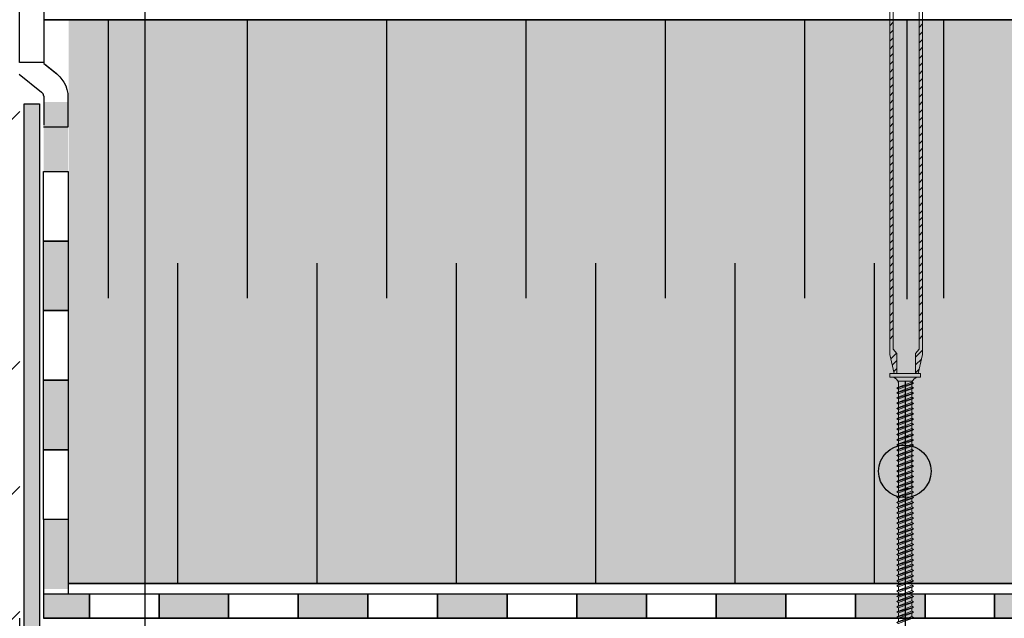
# Model space of a CAD drawing. Units: millimetres. Extents: x 3177 to 5277, y 214 to 3251.
# Drawn here: x 3736 to 4019, y 1772 to 1944 of the extents above; entities that cross this region are included whole.
import ezdxf

# ---------------------------------------------------------------- set-up
doc = ezdxf.new("R2010")
doc.units = ezdxf.units.MM
doc.layers.add('kreskowanie', color=7, linetype='Continuous', lineweight=0)
doc.layers.add('ROCKWOOL', color=1, linetype='Continuous', lineweight=9)
for name, color, linetype in [('swisspor hacz', 7, 'Continuous'), ('swisspor konstrukcja', 7, 'Continuous'), ('SWISSPOR7', 27, 'Continuous')]:
    doc.layers.add(name, color=color, linetype=linetype)

# ---------------------------------------------------------------- blocks, each defined once
blk = doc.blocks.new('gw')
at = {"layer": 'kreskowanie'}
for p, q in [((1477.98, 887.52), (1482.77, 888.95)), ((1478.48, 887.81), (1482.28, 889.24)), ((1478.48, 887.24), (1482.28, 888.67)), ((1482.77, 888.95), (1482.28, 889.24)), ((1482.28, 888.67), (1482.77, 888.95)), ((1477.98, 887.52), (1478.48, 887.81)), ((1478.48, 887.24), (1477.98, 887.52))]:
    blk.add_line(p, q, dxfattribs=at)
blk = doc.blocks.new('g3w')
at = {"layer": 'kreskowanie'}
for p, q in [((1488.42, 887.88), (1488.41, 888.81)), ((1484.61, 886.45), (1484.12, 886.16)), ((1484.12, 886.16), (1484.61, 885.88)), ((1484.61, 887.38), (1484.61, 886.45)), ((1484.61, 885.88), (1488.41, 887.31)), ((1488.41, 887.31), (1488.91, 887.59)), ((1488.91, 887.59), (1488.42, 887.88))]:
    blk.add_line(p, q, dxfattribs=at)
blk.add_blockref('gw', (6.14, -1.36), dxfattribs=at)

msp = doc.modelspace()

# ---------------------------------------------------------------- hatches: boundary and pattern name
at = {"layer": 'swisspor hacz'}
h = msp.add_hatch(dxfattribs=at)
h.set_pattern_fill('ANSI33', scale=8, style=0)
h.set_pattern_definition([(45, (-303.584, -253.865), (-35.921, 35.921), []), (45, (-267.663, -253.865), (-35.921, 35.921), [25.4, -12.7])])
h.paths.add_polyline_path([(3736.03, 1772.29), (3736.03, 1622.29), (3736.03, 1539.05), (3535.96, 1539.05), (3535.96, 2286.36), (3735.96, 2286.36)])
at = {"layer": 'swisspor hacz', "true_color": 0xb2ebff}
for points in [[(4795.45, 1794.26), (3750.03, 1794.26), (3750.03, 1944.26), (4795.45, 1944.26)], [(3750.03, 1794.26), (4795.45, 1794.26), (4795.45, 1782.18), (3750.03, 1782.18)]]:
    msp.add_hatch(color=141, dxfattribs=at).paths.add_polyline_path(points)
at = {"layer": 'swisspor hacz'}
for points in [[(3749.87, 1920.65), (3749.87, 1900.65), (3742.87, 1900.65), (3742.87, 1920.65)], [(3749.87, 1880.65), (3749.87, 1860.65), (3742.87, 1860.65), (3742.87, 1880.65)], [(3749.87, 1880.65), (3749.87, 1860.65), (3742.87, 1860.65), (3742.87, 1880.65)], [(3749.87, 1840.65), (3749.87, 1820.65), (3742.87, 1820.65), (3742.87, 1840.65)], [(3749.87, 1840.65), (3749.87, 1820.65), (3742.87, 1820.65), (3742.87, 1840.65)], [(3749.86, 1800.65), (3749.86, 1780.65), (3742.86, 1780.65), (3742.86, 1800.65)], [(3756.01, 1772.29), (3742.87, 1772.29), (3742.87, 1779.29), (3756.01, 1779.29)], [(3776.01, 1779.29), (3796.01, 1779.29), (3796.01, 1772.29), (3776.01, 1772.29)], [(3816.01, 1779.29), (3836.01, 1779.29), (3836.01, 1772.29), (3816.01, 1772.29)], [(3856.01, 1779.29), (3876.01, 1779.29), (3876.01, 1772.29), (3856.01, 1772.29)], [(3896.01, 1779.29), (3916.01, 1779.29), (3916.01, 1772.29), (3896.01, 1772.29)], [(3936.01, 1779.29), (3956.01, 1779.29), (3956.01, 1772.29), (3936.01, 1772.29)], [(3976.01, 1779.29), (3996.01, 1779.29), (3996.01, 1772.29), (3976.01, 1772.29)], [(4016.01, 1779.29), (4036.01, 1779.29), (4036.01, 1772.29), (4016.01, 1772.29)]]:
    msp.add_hatch(color=7, dxfattribs=at).paths.add_polyline_path(points)
h = msp.add_hatch(color=7, dxfattribs=at)
h.set_gradient(color1=(200, 196, 192), color2=(236, 235, 234), rotation=90, one_color=1, tint=0.83)
h.paths.add_polyline_path([(3737.24, 1920.05), (3741.7, 1920.05), (3741.7, 1768.94), (4016.21, 1768.94), (4016.21, 1764.72), (3737.24, 1764.72)])
at = {"layer": 'SWISSPOR7'}
h = msp.add_hatch(color=7, dxfattribs=at)
edge = h.paths.add_edge_path()
edge.add_arc((3990.22, 1814.47), 7.55, 0, 360)
h = msp.add_hatch(color=7, dxfattribs=at)
edge = h.paths.add_edge_path()
edge.add_arc((3990.22, 1814.47), 7.55, 0, 360)

# ---------------------------------------------------------------- linework, layer by layer
at = {"layer": 'kreskowanie'}
for p, q in [((3994.71, 1842.54), (3985.91, 1842.54)), ((3985.91, 1842.54), (3985.91, 1841.54)), ((3994.71, 1842.54), (3985.91, 1842.54)), ((3985.91, 1842.54), (3985.91, 1841.54)), ((3985.91, 1841.54), (3994.71, 1841.54)), ((3985.91, 1841.54), (3986.41, 1841.54)), ((3985.91, 1841.54), (3994.71, 1841.54)), ((3985.91, 1841.54), (3986.41, 1841.54)), ((3994.21, 1841.54), (3994.71, 1841.54)), ((3994.21, 1841.54), (3994.71, 1841.54)), ((3994.71, 1841.54), (3994.71, 1842.54)), ((3994.71, 1841.54), (3994.71, 1842.54)), ((3987.91, 1838.35), (3992.7, 1839.79)), ((3987.91, 1838.35), (3992.7, 1839.79)), ((3987.91, 1838.35), (3988.4, 1838.64)), ((3988.4, 1838.64), (3987.91, 1838.35)), ((3987.91, 1838.35), (3988.4, 1838.64)), ((3988.4, 1838.64), (3987.91, 1838.35)), ((3987.91, 1837.03), (3992.7, 1838.46)), ((3987.91, 1837.03), (3992.7, 1838.46)), ((3988.4, 1838.07), (3987.91, 1838.35)), ((3987.91, 1838.35), (3988.4, 1838.07)), ((3988.4, 1838.07), (3987.91, 1838.35)), ((3987.91, 1838.35), (3988.4, 1838.07)), ((3988.4, 1838.64), (3992.21, 1840.07)), ((3988.4, 1838.64), (3992.21, 1840.07)), ((3988.4, 1839.74), (3988.4, 1838.81)), ((3988.4, 1839.74), (3988.4, 1838.81)), ((3988.4, 1839.57), (3988.4, 1838.64)), ((3988.4, 1838.64), (3988.4, 1839.57)), ((3988.4, 1839.57), (3988.4, 1838.64)), ((3988.4, 1838.64), (3988.4, 1839.57)), ((3988.4, 1838.07), (3992.2, 1839.5)), ((3988.4, 1838.07), (3992.2, 1839.5)), ((3988.4, 1838.07), (3992.2, 1839.5)), ((3988.4, 1838.07), (3992.2, 1839.5)), ((3988.4, 1837.31), (3992.21, 1838.74)), ((3988.4, 1837.31), (3992.21, 1838.74)), ((3988.4, 1838.24), (3988.4, 1837.31)), ((3988.4, 1837.31), (3988.4, 1838.24)), ((3988.4, 1838.24), (3988.4, 1837.31)), ((3988.4, 1837.31), (3988.4, 1838.24)), ((3988.4, 1836.74), (3992.2, 1838.17)), ((3988.4, 1836.74), (3992.2, 1838.17)), ((3988.4, 1836.74), (3992.2, 1838.17)), ((3988.4, 1836.74), (3992.2, 1838.17)), ((3988.41, 1834.67), (3988.41, 1840.33)), ((3988.41, 1834.67), (3988.41, 1840.33)), ((3992.7, 1839.79), (3992.2, 1840.07)), ((3992.7, 1839.79), (3992.2, 1840.07)), ((3992.2, 1839.5), (3992.7, 1839.79)), ((3992.2, 1839.5), (3992.7, 1839.79)), ((3992.2, 1839.5), (3992.7, 1839.79)), ((3992.2, 1839.5), (3992.7, 1839.79)), ((3992.7, 1838.46), (3992.2, 1838.74)), ((3992.7, 1838.46), (3992.2, 1838.74)), ((3992.2, 1838.17), (3992.7, 1838.46)), ((3992.2, 1838.17), (3992.7, 1838.46)), ((3992.2, 1838.17), (3992.7, 1838.46)), ((3992.2, 1838.17), (3992.7, 1838.46)), ((3992.21, 1834.67), (3992.21, 1840.33)), ((3992.21, 1840.24), (3992.21, 1840.33)), ((3992.21, 1834.67), (3992.21, 1840.33)), ((3992.21, 1840.24), (3992.21, 1840.33)), ((3992.7, 1839.79), (3992.21, 1840.07)), ((3992.7, 1839.79), (3992.21, 1840.07)), ((3992.21, 1838.74), (3992.21, 1839.67)), ((3992.21, 1838.74), (3992.21, 1839.67)), ((3992.21, 1839.03), (3992.21, 1839.5)), ((3992.21, 1839.03), (3992.21, 1839.5)), ((3992.7, 1838.46), (3992.21, 1838.74)), ((3992.7, 1838.46), (3992.21, 1838.74)), ((3992.21, 1837.71), (3992.21, 1838.18)), ((3992.21, 1837.71), (3992.21, 1838.18)), ((3987.91, 1837.03), (3988.4, 1837.31)), ((3988.4, 1837.31), (3987.91, 1837.03)), ((3987.91, 1837.03), (3988.4, 1837.31)), ((3988.4, 1837.31), (3987.91, 1837.03)), ((3988.4, 1836.74), (3987.91, 1837.03)), ((3987.91, 1837.03), (3988.4, 1836.74)), ((3988.4, 1836.74), (3987.91, 1837.03)), ((3987.91, 1837.03), (3988.4, 1836.74)), ((3988.41, 1808.81), (3988.41, 1834.67)), ((3988.41, 1808.81), (3988.41, 1834.67)), ((3988.41, 1808.81), (3988.41, 1834.67)), ((3988.41, 1808.81), (3988.41, 1834.67)), ((3992.21, 1808.74), (3992.21, 1834.67)), ((3992.21, 1808.74), (3992.21, 1834.67)), ((3992.21, 1808.74), (3992.21, 1834.67)), ((3992.21, 1808.74), (3992.21, 1834.67)), ((3987.91, 1823.53), (3991.38, 1824.56)), ((3987.91, 1823.53), (3991.38, 1824.56)), ((3988.41, 1824.74), (3988.41, 1823.81)), ((3988.41, 1824.74), (3988.41, 1823.81)), ((3988.41, 1823.81), (3990.41, 1824.56)), ((3988.41, 1823.24), (3991.91, 1824.56)), ((3988.41, 1823.24), (3991.91, 1824.56)), ((3988.41, 1823.81), (3990.41, 1824.56)), ((3988.41, 1823.24), (3991.91, 1824.56)), ((3988.41, 1823.24), (3991.91, 1824.56)), ((3990.41, 1824.56), (3991.91, 1824.56)), ((3990.41, 1824.56), (3991.91, 1824.56)), ((3992.21, 1825.24), (3992.21, 1826.17)), ((3992.21, 1825.24), (3992.21, 1826.17)), ((3992.21, 1823.74), (3992.21, 1824.67)), ((3992.21, 1823.74), (3992.21, 1824.67)), ((3987.91, 1823.53), (3988.41, 1823.81)), ((3988.41, 1823.81), (3987.91, 1823.53)), ((3987.91, 1823.53), (3988.41, 1823.81)), ((3988.41, 1823.81), (3987.91, 1823.53)), ((3988.41, 1823.24), (3987.91, 1823.53)), ((3987.91, 1823.53), (3988.41, 1823.24)), ((3988.41, 1823.24), (3987.91, 1823.53)), ((3987.91, 1823.53), (3988.41, 1823.24)), ((3987.91, 1822.03), (3992.7, 1823.46)), ((3987.91, 1822.03), (3992.7, 1823.46)), ((3987.91, 1822.03), (3988.41, 1822.31)), ((3988.41, 1822.31), (3987.91, 1822.03)), ((3987.91, 1822.03), (3988.41, 1822.31)), ((3988.41, 1822.31), (3987.91, 1822.03)), ((3988.41, 1821.74), (3987.91, 1822.03)), ((3987.91, 1822.03), (3988.41, 1821.74)), ((3988.41, 1821.74), (3987.91, 1822.03)), ((3987.91, 1822.03), (3988.41, 1821.74)), ((3988.41, 1822.31), (3992.21, 1823.74)), ((3988.41, 1822.31), (3992.21, 1823.74)), ((3988.41, 1823.24), (3988.41, 1822.31)), ((3988.41, 1822.31), (3988.41, 1823.24)), ((3988.41, 1823.24), (3988.41, 1822.31)), ((3988.41, 1822.31), (3988.41, 1823.24)), ((3988.41, 1821.74), (3992.21, 1823.17)), ((3988.41, 1821.74), (3992.21, 1823.17)), ((3988.41, 1821.74), (3992.21, 1823.17)), ((3988.41, 1821.74), (3992.21, 1823.17)), ((3992.7, 1823.46), (3992.21, 1823.74)), ((3992.7, 1823.46), (3992.21, 1823.74)), ((3992.7, 1823.46), (3992.21, 1823.74)), ((3992.7, 1823.46), (3992.21, 1823.74)), ((3992.21, 1823.17), (3992.7, 1823.46)), ((3992.21, 1823.17), (3992.7, 1823.46)), ((3992.21, 1823.17), (3992.7, 1823.46)), ((3992.21, 1823.17), (3992.7, 1823.46)), ((3992.21, 1822.71), (3992.21, 1823.17)), ((3992.21, 1822.71), (3992.21, 1823.17)), ((3992.21, 1810.24), (3992.21, 1811.17)), ((3992.21, 1810.24), (3992.21, 1811.17)), ((3987.91, 1808.53), (3991.38, 1809.56)), ((3987.91, 1808.53), (3991.38, 1809.56)), ((3987.91, 1808.53), (3988.41, 1808.81)), ((3988.41, 1808.81), (3987.91, 1808.53)), ((3987.91, 1808.53), (3988.41, 1808.81)), ((3988.41, 1808.81), (3987.91, 1808.53)), ((3988.41, 1808.24), (3987.91, 1808.53)), ((3987.91, 1808.53), (3988.41, 1808.24)), ((3988.41, 1808.24), (3987.91, 1808.53)), ((3987.91, 1808.53), (3988.41, 1808.24)), ((3987.91, 1807.03), (3992.7, 1808.46)), ((3987.91, 1807.03), (3992.7, 1808.46)), ((3987.91, 1807.03), (3988.41, 1807.31)), ((3988.41, 1807.31), (3987.91, 1807.03)), ((3987.91, 1807.03), (3988.41, 1807.31)), ((3988.41, 1807.31), (3987.91, 1807.03)), ((3988.41, 1806.74), (3987.91, 1807.03)), ((3987.91, 1807.03), (3988.41, 1806.74)), ((3988.41, 1806.74), (3987.91, 1807.03)), ((3987.91, 1807.03), (3988.41, 1806.74)), ((3988.41, 1809.74), (3988.41, 1808.81)), ((3988.41, 1809.74), (3988.41, 1808.81)), ((3988.41, 1808.81), (3990.41, 1809.56)), ((3988.41, 1808.24), (3991.91, 1809.56)), ((3988.41, 1808.24), (3991.91, 1809.56)), ((3988.41, 1808.81), (3990.41, 1809.56)), ((3988.41, 1808.24), (3991.91, 1809.56)), ((3988.41, 1808.24), (3991.91, 1809.56)), ((3988.41, 1807.31), (3992.21, 1808.74)), ((3988.41, 1807.31), (3992.21, 1808.74)), ((3988.41, 1808.24), (3988.41, 1807.31)), ((3988.41, 1807.31), (3988.41, 1808.24)), ((3988.41, 1808.24), (3988.41, 1807.31)), ((3988.41, 1807.31), (3988.41, 1808.24)), ((3988.41, 1806.74), (3992.21, 1808.17)), ((3988.41, 1806.74), (3992.21, 1808.17)), ((3988.41, 1806.74), (3992.21, 1808.17)), ((3988.41, 1806.74), (3992.21, 1808.17)), ((3990.41, 1809.56), (3991.91, 1809.56)), ((3990.41, 1809.56), (3991.91, 1809.56)), ((3992.21, 1808.74), (3992.21, 1809.67)), ((3992.21, 1808.74), (3992.21, 1809.67)), ((3992.7, 1808.46), (3992.21, 1808.74)), ((3992.7, 1808.46), (3992.21, 1808.74)), ((3992.7, 1808.46), (3992.21, 1808.74)), ((3992.7, 1808.46), (3992.21, 1808.74)), ((3992.21, 1808.17), (3992.7, 1808.46)), ((3992.21, 1808.17), (3992.7, 1808.46)), ((3992.21, 1808.17), (3992.7, 1808.46)), ((3992.21, 1808.17), (3992.7, 1808.46)), ((3992.21, 1807.71), (3992.21, 1808.17)), ((3992.21, 1807.71), (3992.21, 1808.17))]:
    msp.add_line(p, q, dxfattribs=at)
for centre, start, end in [((3986.41, 1839.54), 0, 90), ((3986.41, 1839.54), 0, 90), ((3994.21, 1839.54), 90, 180), ((3994.21, 1839.54), 90, 180)]:
    msp.add_arc(centre, 2, start, end, dxfattribs=at)
at = {"layer": 'ROCKWOOL', "color": 7, "linetype": 'Continuous'}
for p, q in [((3985.91, 1848.03), (3985.87, 1955.02)), ((3985.91, 1848.03), (3985.87, 1955.02)), ((3985.91, 1848.03), (3985.87, 1955.02)), ((3985.91, 1848.03), (3985.87, 1955.02)), ((3986.87, 1849.53), (3986.87, 1956.04)), ((3986.87, 1849.53), (3986.87, 1956.04)), ((3986.87, 1849.53), (3986.87, 1956.04)), ((3986.87, 1849.53), (3986.87, 1956.04)), ((3994.32, 1956.04), (3994.32, 1849.53)), ((3994.32, 1956.04), (3994.32, 1849.53)), ((3994.32, 1956.04), (3994.32, 1849.53)), ((3994.32, 1956.04), (3994.32, 1849.53)), ((3995.32, 1955.02), (3995.28, 1848.03)), ((3995.32, 1955.02), (3995.28, 1848.03)), ((3995.32, 1955.02), (3995.28, 1848.03)), ((3995.32, 1955.02), (3995.28, 1848.03)), ((3985.87, 1942.51), (3986.87, 1943.51)), ((3994.32, 1942.04), (3995.32, 1943.03)), ((3985.87, 1940.28), (3986.87, 1941.28)), ((3985.87, 1940.28), (3986.87, 1941.28)), ((3994.32, 1939.8), (3995.32, 1940.8)), ((3994.32, 1939.8), (3995.32, 1940.8)), ((3985.87, 1938.05), (3986.87, 1939.04)), ((3985.87, 1938.05), (3986.87, 1939.04)), ((3994.32, 1937.57), (3995.32, 1938.57)), ((3994.32, 1937.57), (3995.32, 1938.57)), ((3985.87, 1935.82), (3986.87, 1936.81)), ((3985.87, 1935.82), (3986.87, 1936.81)), ((3985.87, 1933.58), (3986.87, 1934.58)), ((3985.87, 1933.58), (3986.87, 1934.58)), ((3994.32, 1935.34), (3995.32, 1936.33)), ((3994.32, 1935.34), (3995.32, 1936.33)), ((3985.87, 1931.35), (3986.87, 1932.35)), ((3985.87, 1931.35), (3986.87, 1932.35)), ((3994.32, 1933.11), (3995.32, 1934.1)), ((3994.32, 1933.11), (3995.32, 1934.1)), ((3994.32, 1930.87), (3995.32, 1931.87)), ((3994.32, 1930.87), (3995.32, 1931.87)), ((3985.87, 1929.12), (3986.87, 1930.11)), ((3985.87, 1929.12), (3986.87, 1930.11)), ((3994.32, 1928.64), (3995.32, 1929.64)), ((3994.32, 1928.64), (3995.32, 1929.64)), ((3985.87, 1926.89), (3986.87, 1927.88)), ((3985.87, 1926.89), (3986.87, 1927.88)), ((3994.32, 1926.41), (3995.32, 1927.4)), ((3994.32, 1926.41), (3995.32, 1927.4)), ((3985.87, 1924.66), (3986.87, 1925.65)), ((3985.87, 1924.66), (3986.87, 1925.65)), ((3985.87, 1922.42), (3986.87, 1923.42)), ((3985.87, 1922.42), (3986.87, 1923.42)), ((3994.32, 1924.18), (3995.32, 1925.17)), ((3994.32, 1924.18), (3995.32, 1925.17)), ((3985.87, 1920.19), (3986.87, 1921.19)), ((3985.87, 1920.19), (3986.87, 1921.19)), ((3994.32, 1921.95), (3995.32, 1922.94)), ((3994.32, 1921.95), (3995.32, 1922.94)), ((3994.32, 1919.71), (3995.32, 1920.71)), ((3994.32, 1919.71), (3995.32, 1920.71)), ((3985.87, 1917.96), (3986.87, 1918.95)), ((3985.87, 1917.96), (3986.87, 1918.95)), ((3994.32, 1917.48), (3995.32, 1918.48)), ((3994.32, 1917.48), (3995.32, 1918.48)), ((3985.87, 1915.73), (3986.87, 1916.72)), ((3985.87, 1915.73), (3986.87, 1916.72)), ((3985.87, 1913.49), (3986.87, 1914.49)), ((3985.87, 1913.49), (3986.87, 1914.49)), ((3994.32, 1915.25), (3995.32, 1916.24)), ((3994.32, 1915.25), (3995.32, 1916.24)), ((3985.87, 1911.26), (3986.87, 1912.26)), ((3985.87, 1911.26), (3986.87, 1912.26)), ((3994.32, 1913.02), (3995.32, 1914.01)), ((3994.32, 1913.02), (3995.32, 1914.01)), ((3994.32, 1910.78), (3995.32, 1911.78)), ((3994.32, 1910.78), (3995.32, 1911.78)), ((3985.87, 1909.03), (3986.87, 1910.02)), ((3985.87, 1909.03), (3986.87, 1910.02)), ((3994.32, 1908.55), (3995.32, 1909.55)), ((3994.32, 1908.55), (3995.32, 1909.55)), ((3985.87, 1906.8), (3986.87, 1907.79)), ((3985.87, 1906.8), (3986.87, 1907.79)), ((3994.32, 1906.32), (3995.32, 1907.31)), ((3994.32, 1906.32), (3995.32, 1907.31)), ((3985.87, 1904.56), (3986.87, 1905.56)), ((3985.87, 1904.56), (3986.87, 1905.56)), ((3985.87, 1902.33), (3986.87, 1903.33)), ((3985.87, 1902.33), (3986.87, 1903.33)), ((3994.32, 1904.09), (3995.32, 1905.08)), ((3994.32, 1904.09), (3995.32, 1905.08)), ((3985.87, 1900.1), (3986.87, 1901.09)), ((3985.87, 1900.1), (3986.87, 1901.09)), ((3994.32, 1901.86), (3995.32, 1902.85)), ((3994.32, 1901.86), (3995.32, 1902.85)), ((3994.32, 1899.62), (3995.32, 1900.62)), ((3994.32, 1899.62), (3995.32, 1900.62)), ((3985.87, 1897.87), (3986.87, 1898.86)), ((3985.87, 1897.87), (3986.87, 1898.86)), ((3994.32, 1897.39), (3995.32, 1898.38)), ((3994.32, 1897.39), (3995.32, 1898.38)), ((3985.87, 1895.64), (3986.87, 1896.63)), ((3985.87, 1895.64), (3986.87, 1896.63)), ((3994.32, 1895.16), (3995.32, 1896.15)), ((3994.32, 1895.16), (3995.32, 1896.15)), ((3985.87, 1893.4), (3986.87, 1894.4)), ((3985.87, 1893.4), (3986.87, 1894.4)), ((3985.87, 1891.17), (3986.87, 1892.17)), ((3985.87, 1891.17), (3986.87, 1892.17)), ((3994.32, 1892.93), (3995.32, 1893.92)), ((3994.32, 1892.93), (3995.32, 1893.92)), ((3985.87, 1888.94), (3986.87, 1889.93)), ((3985.87, 1888.94), (3986.87, 1889.93)), ((3994.32, 1890.69), (3995.32, 1891.69)), ((3994.32, 1890.69), (3995.32, 1891.69)), ((3994.32, 1888.46), (3995.32, 1889.46)), ((3994.32, 1888.46), (3995.32, 1889.46)), ((3985.87, 1886.71), (3986.87, 1887.7)), ((3985.87, 1886.71), (3986.87, 1887.7)), ((3994.29, 1886.52), (3995.29, 1887.52)), ((3994.29, 1886.52), (3995.29, 1887.52)), ((3985.87, 1884.5), (3986.87, 1885.5)), ((3985.87, 1884.5), (3986.87, 1885.5)), ((3994.29, 1884.5), (3995.29, 1885.5)), ((3994.29, 1884.5), (3995.29, 1885.5)), ((3985.87, 1882.27), (3986.87, 1883.26)), ((3985.87, 1882.27), (3986.87, 1883.26)), ((3985.87, 1880.04), (3986.87, 1881.03)), ((3985.87, 1880.04), (3986.87, 1881.03)), ((3994.29, 1882.27), (3995.29, 1883.26)), ((3994.29, 1882.27), (3995.29, 1883.26)), ((3994.29, 1880.04), (3995.29, 1881.03)), ((3994.29, 1880.04), (3995.29, 1881.03)), ((3985.87, 1877.81), (3986.87, 1878.8)), ((3985.87, 1877.81), (3986.87, 1878.8)), ((3994.29, 1877.81), (3995.29, 1878.8)), ((3994.29, 1877.81), (3995.29, 1878.8)), ((3985.87, 1875.57), (3986.87, 1876.57)), ((3985.87, 1875.57), (3986.87, 1876.57)), ((3994.29, 1875.57), (3995.29, 1876.57)), ((3994.29, 1875.57), (3995.29, 1876.57)), ((3985.87, 1873.34), (3986.87, 1874.34)), ((3985.87, 1873.34), (3986.87, 1874.34)), ((3985.87, 1871.11), (3986.87, 1872.1)), ((3985.87, 1871.11), (3986.87, 1872.1)), ((3994.29, 1873.34), (3995.29, 1874.34)), ((3994.29, 1873.34), (3995.29, 1874.34)), ((3994.29, 1871.11), (3995.29, 1872.1)), ((3994.29, 1871.11), (3995.29, 1872.1)), ((3985.87, 1868.88), (3986.87, 1869.87)), ((3985.87, 1868.88), (3986.87, 1869.87)), ((3994.29, 1868.88), (3995.29, 1869.87)), ((3994.29, 1868.88), (3995.29, 1869.87)), ((3985.87, 1866.64), (3986.87, 1867.64)), ((3985.87, 1866.64), (3986.87, 1867.64)), ((3994.29, 1866.64), (3995.29, 1867.64)), ((3994.29, 1866.64), (3995.29, 1867.64)), ((3985.87, 1864.41), (3986.87, 1865.41)), ((3985.87, 1864.41), (3986.87, 1865.41)), ((3994.29, 1864.41), (3995.29, 1865.41)), ((3994.29, 1864.41), (3995.29, 1865.41)), ((3985.87, 1862.18), (3986.87, 1863.17)), ((3985.87, 1862.18), (3986.87, 1863.17)), ((3994.29, 1862.18), (3995.29, 1863.17)), ((3994.29, 1862.18), (3995.29, 1863.17)), ((3985.87, 1859.18), (3986.87, 1860.17)), ((3985.87, 1859.18), (3986.87, 1860.17)), ((3985.87, 1856.94), (3986.87, 1857.94)), ((3985.87, 1856.94), (3986.87, 1857.94)), ((3994.29, 1859.18), (3995.29, 1860.17)), ((3994.29, 1859.18), (3995.29, 1860.17)), ((3994.29, 1856.94), (3995.29, 1857.94)), ((3994.29, 1856.94), (3995.29, 1857.94)), ((3985.87, 1854.71), (3986.87, 1855.7)), ((3985.87, 1854.71), (3986.87, 1855.7)), ((3994.29, 1854.71), (3995.29, 1855.7)), ((3994.29, 1854.71), (3995.29, 1855.7)), ((3985.87, 1852.48), (3986.87, 1853.47)), ((3985.87, 1852.48), (3986.87, 1853.47)), ((3994.29, 1852.48), (3995.29, 1853.47)), ((3994.29, 1852.48), (3995.29, 1853.47)), ((3987.87, 1848.36), (3986.87, 1849.53)), ((3987.87, 1848.36), (3986.87, 1849.53)), ((3993.31, 1848.36), (3994.32, 1849.53)), ((3993.31, 1848.36), (3994.32, 1849.53)), ((3987.17, 1842.54), (3985.91, 1848.03)), ((3987.17, 1842.54), (3985.91, 1848.03)), ((3986.19, 1846.82), (3987.8, 1848.44)), ((3986.19, 1846.82), (3987.8, 1848.44)), ((3987.87, 1848.36), (3987.87, 1842.54)), ((3987.87, 1848.36), (3987.87, 1842.54)), ((3993.31, 1847.25), (3995.32, 1849.26)), ((3993.31, 1847.25), (3995.32, 1849.26)), ((3993.31, 1848.36), (3993.31, 1842.54)), ((3993.31, 1848.36), (3993.31, 1842.54)), ((3993.31, 1845.02), (3994.97, 1846.68)), ((3993.31, 1845.02), (3994.97, 1846.68)), ((3995.28, 1848.03), (3994.02, 1842.54)), ((3995.28, 1848.03), (3994.02, 1842.54)), ((3986.6, 1845.01), (3987.87, 1846.28)), ((3986.6, 1845.01), (3987.87, 1846.28)), ((3987.02, 1843.19), (3987.87, 1844.05)), ((3987.02, 1843.19), (3987.87, 1844.05)), ((3993.31, 1842.79), (3994.3, 1843.78)), ((3993.31, 1842.79), (3994.3, 1843.78)), ((3992.37, 1840.33), (3988.25, 1840.33)), ((3992.37, 1840.33), (3988.25, 1840.33))]:
    msp.add_line(p, q, dxfattribs=at)
for centre, start, end in [((3987.36, 1848.36), 180, 192.9487), ((3987.36, 1848.36), 180, 192.9487), ((3993.83, 1848.36), 347.0513, 0), ((3993.83, 1848.36), 347.0513, 0)]:
    msp.add_arc(centre, 1.49, start, end, dxfattribs=at)
at = {"layer": 'swisspor hacz', "color": 7}
for p, q in [((3771.94, 1992.95), (3771.94, 1578.1)), ((3771.94, 1992.95), (3771.94, 1578.1)), ((3743.1, 1944.26), (4788.51, 1944.26)), ((3742.96, 1931.69), (3746.65, 1928.72)), ((3743.22, 1931.48), (3745.01, 1930.04)), ((3745.01, 1930.04), (3746.5, 1928.85)), ((3746.5, 1928.85), (3747.54, 1927.87)), ((3735.88, 1928.61), (3742.27, 1923.47)), ((3747.54, 1927.87), (3748.7, 1926.28)), ((3748.7, 1926.28), (3749.21, 1925.25)), ((3742.7, 1922.98), (3742.27, 1923.47)), ((3742.96, 1922.29), (3742.7, 1922.98)), ((3749.21, 1925.25), (3749.58, 1924.17)), ((3749.58, 1924.17), (3749.8, 1923.08)), ((3749.8, 1923.08), (3749.8, 1913.34)), ((3749.8, 1913.34), (3742.8, 1913.34)), ((3742.87, 1800.65), (3742.87, 1772.29)), ((3749.87, 1800.65), (3749.87, 1779.29)), ((3781.36, 1794.26), (3781.36, 1782.18)), ((3821.36, 1794.26), (3821.36, 1782.18)), ((3861.36, 1794.26), (3861.36, 1782.18)), ((3901.36, 1794.26), (3901.36, 1782.18)), ((3941.36, 1794.26), (3941.36, 1782.18)), ((3981.36, 1794.26), (3981.36, 1782.18)), ((3749.87, 1782.18), (4795.36, 1782.18)), ((3742.87, 1779.29), (4788.46, 1779.29)), ((3736.03, 1622.29), (3736.03, 1772.29)), ((3742.87, 1772.29), (4788.46, 1772.29))]:
    msp.add_line(p, q, dxfattribs=at)
at = {"layer": 'swisspor hacz', "linetype": 'Continuous'}
msp.add_line((3771.94, 1992.95), (3771.94, 1507.56), dxfattribs=at)
at = {"layer": 'swisspor hacz', "color": 7, "linetype": 'Continuous'}
for p, q in [((4788.51, 1944.26), (3743.1, 1944.26)), ((3761.36, 1944.26), (3761.36, 1864.26)), ((3761.36, 1944.26), (3761.36, 1864.26)), ((3801.36, 1944.26), (3801.36, 1864.26)), ((3801.36, 1944.26), (3801.36, 1864.26)), ((3841.36, 1944.26), (3841.36, 1864.26)), ((3841.36, 1944.26), (3841.36, 1864.26)), ((3881.36, 1944.26), (3881.36, 1864.26)), ((3881.36, 1944.26), (3881.36, 1864.26)), ((3921.36, 1944.26), (3921.36, 1864.26)), ((3921.36, 1944.26), (3921.36, 1864.26)), ((3961.36, 1944.26), (3961.36, 1864.26)), ((3961.36, 1944.26), (3961.36, 1864.26)), ((3990.81, 1943.92), (3990.81, 1863.92)), ((4001.36, 1944.26), (4001.36, 1864.26)), ((4001.36, 1944.26), (4001.36, 1864.26)), ((3742.96, 1931.98), (3742.96, 1931.69)), ((3742.96, 1922.29), (3742.96, 1913.98)), ((3781.36, 1874.26), (3781.36, 1794.26)), ((3781.36, 1874.26), (3781.36, 1794.26)), ((3821.36, 1874.26), (3821.36, 1794.26)), ((3821.36, 1874.26), (3821.36, 1794.26)), ((3861.36, 1874.26), (3861.36, 1794.26)), ((3861.36, 1874.26), (3861.36, 1794.26)), ((3901.36, 1874.26), (3901.36, 1794.26)), ((3901.36, 1874.26), (3901.36, 1794.26)), ((3941.36, 1874.26), (3941.36, 1794.26)), ((3941.36, 1874.26), (3941.36, 1794.26)), ((3981.36, 1874.26), (3981.36, 1794.26)), ((3981.36, 1874.26), (3981.36, 1794.26)), ((4788.48, 1772.29), (3742.87, 1772.29))]:
    msp.add_line(p, q, dxfattribs=at)
at = {"layer": 'swisspor hacz', "color": 7}
for points in [[(3742.96, 1951.98), (3742.96, 1931.98), (3735.96, 1931.98), (3735.96, 1951.98)], [(3749.87, 1900.65), (3749.87, 1880.65), (3742.87, 1880.65), (3742.87, 1900.65)], [(3749.87, 1880.65), (3749.87, 1860.65), (3742.87, 1860.65), (3742.87, 1880.65)], [(3749.87, 1880.65), (3749.87, 1860.65), (3742.87, 1860.65), (3742.87, 1880.65)], [(3749.87, 1860.65), (3749.87, 1840.65), (3742.87, 1840.65), (3742.87, 1860.65)], [(3749.87, 1840.65), (3749.87, 1820.65), (3742.87, 1820.65), (3742.87, 1840.65)], [(3749.87, 1840.65), (3749.87, 1820.65), (3742.87, 1820.65), (3742.87, 1840.65)], [(3749.87, 1820.65), (3749.87, 1800.65), (3742.87, 1800.65), (3742.87, 1820.65)], [(3756.01, 1779.29), (3776.01, 1779.29), (3776.01, 1772.29), (3756.01, 1772.29)], [(3776.01, 1779.29), (3796.01, 1779.29), (3796.01, 1772.29), (3776.01, 1772.29)], [(3796.01, 1779.29), (3816.01, 1779.29), (3816.01, 1772.29), (3796.01, 1772.29)], [(3816.01, 1779.29), (3836.01, 1779.29), (3836.01, 1772.29), (3816.01, 1772.29)], [(3836.01, 1779.29), (3856.01, 1779.29), (3856.01, 1772.29), (3836.01, 1772.29)], [(3856.01, 1779.29), (3876.01, 1779.29), (3876.01, 1772.29), (3856.01, 1772.29)], [(3876.01, 1779.29), (3896.01, 1779.29), (3896.01, 1772.29), (3876.01, 1772.29)], [(3896.01, 1779.29), (3916.01, 1779.29), (3916.01, 1772.29), (3896.01, 1772.29)], [(3916.01, 1779.29), (3936.01, 1779.29), (3936.01, 1772.29), (3916.01, 1772.29)], [(3936.01, 1779.29), (3956.01, 1779.29), (3956.01, 1772.29), (3936.01, 1772.29)], [(3956.01, 1779.29), (3976.01, 1779.29), (3976.01, 1772.29), (3956.01, 1772.29)], [(3976.01, 1779.29), (3996.01, 1779.29), (3996.01, 1772.29), (3976.01, 1772.29)], [(3996.01, 1779.29), (4016.01, 1779.29), (4016.01, 1772.29), (3996.01, 1772.29)], [(4016.01, 1779.29), (4036.01, 1779.29), (4036.01, 1772.29), (4016.01, 1772.29)]]:
    msp.add_lwpolyline(points, close=True, dxfattribs=at)
for points in [[(3737.24, 1920.05), (3741.7, 1920.05), (3741.7, 1768.94), (4016.21, 1768.94), (4016.21, 1764.72), (3737.24, 1764.72), (3737.24, 1920.05)], [(4788.51, 1782.18), (3750.03, 1782.18)], [(3742.87, 1779.29), (3756.01, 1779.29), (3756.01, 1772.29), (3742.87, 1772.29)]]:
    msp.add_lwpolyline(points, dxfattribs=at)
at = {"layer": 'swisspor konstrukcja', "color": 0, "linetype": 'Continuous'}
msp.add_line((3990.31, 1840.33), (3990.31, 1731.31), dxfattribs=at)
msp.add_line((3990.31, 1840.33), (3990.31, 1731.31), dxfattribs=at)
msp.add_line((3990.31, 1840.33), (3990.31, 1731.31), dxfattribs=at)
msp.add_line((3990.31, 1840.33), (3990.31, 1731.31), dxfattribs=at)
at = {"layer": 'SWISSPOR7', "color": 7}
msp.add_circle((3990.22, 1814.47), 7.55, dxfattribs=at)
msp.add_circle((3990.22, 1814.47), 7.55, dxfattribs=at)

# ---------------------------------------------------------------- block references
at = {"layer": 'kreskowanie'}
for p in [(2503.79, 949.37), (2503.79, 949.37), (2503.79, 947.87), (2503.79, 947.87), (2503.79, 946.37), (2503.79, 946.37), (2503.79, 944.87), (2503.79, 944.87), (2503.79, 943.37), (2503.79, 943.37), (2503.79, 941.87), (2503.79, 941.87), (2503.79, 940.37), (2503.79, 940.37), (2503.79, 938.87), (2503.79, 938.87), (2503.79, 937.37), (2503.79, 937.37), (2503.79, 934.36), (2503.79, 934.36), (2503.79, 932.86), (2503.79, 932.86), (2503.79, 931.36), (2503.79, 931.36), (2503.79, 929.86), (2503.79, 929.86), (2503.79, 928.36), (2503.79, 928.36), (2503.79, 926.86), (2503.79, 926.86), (2503.79, 925.36), (2503.79, 925.36), (2503.79, 923.86), (2503.79, 923.86), (2503.79, 922.36), (2503.79, 922.36), (2503.79, 919.36), (2503.79, 919.36), (2503.79, 917.86), (2503.79, 917.86), (2503.79, 916.36), (2503.79, 916.36), (2503.79, 914.86), (2503.79, 914.86), (2503.79, 913.36), (2503.79, 913.36), (2503.79, 911.86), (2503.79, 911.86), (2503.79, 910.36), (2503.79, 910.36), (2503.79, 908.86), (2503.79, 908.86), (2503.79, 907.36), (2503.79, 907.36), (2503.79, 905.86), (2503.79, 905.86), (2503.79, 904.36), (2503.79, 904.36), (2503.79, 902.86), (2503.79, 902.86), (2503.79, 901.36), (2503.79, 901.36), (2503.79, 899.86), (2503.79, 899.86), (2503.79, 898.36), (2503.79, 896.86), (2503.79, 895.36), (2503.79, 893.86), (2503.79, 892.36), (2503.79, 890.86), (2503.79, 889.36), (2503.79, 887.86), (2503.79, 886.36), (2503.79, 884.86)]:
    msp.add_blockref('g3w', p, dxfattribs=at)

doc.saveas('drawing.dxf')
